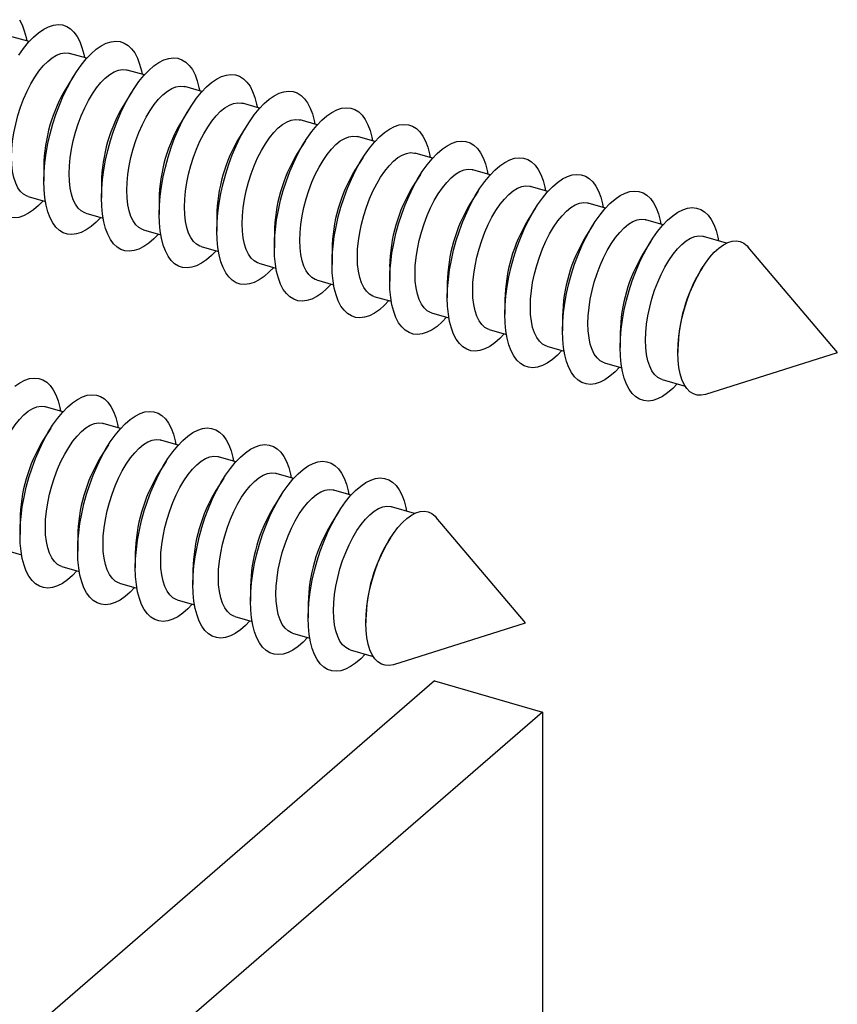
# Model space of a CAD drawing. Units: millimetres. Extents: x 0 to 420, y 0 to 297.
# Drawn here: x 243 to 263, y 210 to 234 of the extents above; entities that cross this region are included whole.
import ezdxf

# ---------------------------------------------------------------- set-up
doc = ezdxf.new("R2010")
doc.units = ezdxf.units.MM

msp = doc.modelspace()

# ---------------------------------------------------------------- linework, layer by layer
at = {"color": 7, "linetype": 'Continuous', "lineweight": 25}
for p, q in [((243.577, 233.362), (243.162, 233.481)), ((244.963, 232.962), (244.548, 233.081)), ((246.349, 232.562), (245.933, 232.681)), ((244.67, 232.569), (244.483, 232.271)), ((246.056, 232.169), (245.868, 231.871)), ((247.734, 232.162), (247.319, 232.281)), ((247.441, 231.769), (247.254, 231.471)), ((249.12, 231.762), (248.704, 231.881)), ((250.506, 231.362), (250.09, 231.481)), ((248.827, 231.369), (248.639, 231.071)), ((250.213, 230.969), (250.025, 230.671)), ((251.891, 230.962), (251.476, 231.081)), ((251.598, 230.569), (251.411, 230.271)), ((253.277, 230.562), (252.861, 230.681)), ((243.932, 230.363), (243.932, 230.01)), ((254.663, 230.162), (254.247, 230.281)), ((252.984, 230.169), (252.796, 229.871)), ((245.317, 229.963), (245.317, 229.61)), ((254.37, 229.769), (254.182, 229.471)), ((256.048, 229.762), (255.633, 229.881)), ((243.555, 229.642), (243.97, 229.522)), ((246.703, 229.563), (246.703, 229.21)), ((255.755, 229.369), (255.568, 229.071)), ((257.434, 229.362), (257.018, 229.481)), ((244.94, 229.242), (245.356, 229.122)), ((248.089, 229.163), (248.089, 228.81)), ((258.82, 228.962), (258.404, 229.081)), ((246.326, 228.842), (246.741, 228.722)), ((257.141, 228.969), (256.953, 228.671)), ((249.474, 228.763), (249.474, 228.41)), ((260.344, 228.521), (259.79, 228.681)), ((247.712, 228.442), (248.127, 228.322)), ((250.86, 228.363), (250.86, 228.01)), ((258.527, 228.569), (258.339, 228.271)), ((263.007, 225.89), (260.864, 228.425)), ((249.097, 228.042), (249.513, 227.922)), ((252.246, 227.963), (252.246, 227.61)), ((259.763, 227.932), (259.725, 227.871)), ((250.483, 227.642), (250.898, 227.522)), ((253.631, 227.563), (253.631, 227.21)), ((251.868, 227.242), (252.284, 227.122)), ((255.017, 227.163), (255.017, 226.81)), ((253.254, 226.842), (253.67, 226.722)), ((256.403, 226.763), (256.403, 226.41)), ((254.64, 226.442), (255.055, 226.322)), ((257.788, 226.363), (257.788, 226.01)), ((256.025, 226.042), (256.441, 225.922)), ((259.174, 225.963), (259.174, 225.89)), ((259.842, 224.887), (263.007, 225.89)), ((257.411, 225.642), (257.827, 225.522)), ((258.797, 225.242), (259.351, 225.082)), ((244.391, 224.466), (243.976, 224.586)), ((244.391, 224.466), (243.976, 224.586)), ((245.777, 224.066), (245.361, 224.186)), ((245.777, 224.066), (245.361, 224.186)), ((244.098, 224.073), (243.911, 223.775)), ((244.098, 224.073), (243.911, 223.775)), ((245.484, 223.673), (245.296, 223.375)), ((245.484, 223.673), (245.296, 223.375)), ((247.163, 223.666), (246.747, 223.786)), ((247.163, 223.666), (246.747, 223.786)), ((248.548, 223.266), (248.133, 223.386)), ((248.548, 223.266), (248.133, 223.386)), ((246.87, 223.273), (246.682, 222.975)), ((246.87, 223.273), (246.682, 222.975)), ((249.934, 222.866), (249.518, 222.986)), ((249.934, 222.866), (249.518, 222.986)), ((248.255, 222.873), (248.068, 222.575)), ((248.255, 222.873), (248.068, 222.575)), ((249.641, 222.473), (249.453, 222.175)), ((249.641, 222.473), (249.453, 222.175)), ((251.32, 222.466), (250.904, 222.586)), ((251.32, 222.466), (250.904, 222.586)), ((252.844, 222.026), (252.29, 222.186)), ((252.844, 222.026), (252.29, 222.186)), ((251.027, 222.073), (250.839, 221.775)), ((251.027, 222.073), (250.839, 221.775)), ((243.36, 221.867), (243.36, 221.515)), ((243.36, 221.867), (243.36, 221.515)), ((255.507, 219.395), (253.364, 221.929)), ((255.507, 219.395), (253.364, 221.929)), ((244.746, 221.467), (244.746, 221.115)), ((244.746, 221.467), (244.746, 221.115)), ((252.263, 221.437), (252.225, 221.375)), ((252.263, 221.437), (252.225, 221.375)), ((242.983, 221.147), (243.398, 221.027)), ((242.983, 221.147), (243.398, 221.027)), ((246.131, 221.067), (246.131, 220.715)), ((246.131, 221.067), (246.131, 220.715)), ((244.368, 220.747), (244.784, 220.627)), ((244.368, 220.747), (244.784, 220.627)), ((247.517, 220.667), (247.517, 220.315)), ((247.517, 220.667), (247.517, 220.315)), ((245.754, 220.347), (246.17, 220.227)), ((245.754, 220.347), (246.17, 220.227)), ((248.903, 220.267), (248.903, 219.915)), ((248.903, 220.267), (248.903, 219.915)), ((247.14, 219.947), (247.555, 219.827)), ((247.14, 219.947), (247.555, 219.827)), ((250.288, 219.867), (250.288, 219.515)), ((250.288, 219.867), (250.288, 219.515)), ((248.525, 219.547), (248.941, 219.427)), ((248.525, 219.547), (248.941, 219.427)), ((251.674, 219.467), (251.674, 219.395)), ((251.674, 219.467), (251.674, 219.395)), ((252.342, 218.392), (255.507, 219.395)), ((252.342, 218.392), (255.507, 219.395)), ((249.911, 219.147), (250.327, 219.027)), ((249.911, 219.147), (250.327, 219.027)), ((251.297, 218.747), (251.851, 218.587)), ((251.297, 218.747), (251.851, 218.587)), ((253.321, 218.002), (233.321, 200.682)), ((253.321, 218.002), (255.919, 217.252)), ((255.919, 217.252), (235.919, 199.932)), ((255.919, 217.252), (255.919, 203.396))]:
    msp.add_line(p, q, dxfattribs=at)
at = {"color": 7, "linetype": 'Continuous', "lineweight": 25, "flags": 128}
for points in [[(243.345, 233.89), (243.41, 233.767), (243.463, 233.624), (243.505, 233.464), (243.522, 233.378)], [(243.329, 233.038), (243.445, 233.201), (243.564, 233.347), (243.685, 233.473), (243.807, 233.578), (243.928, 233.662), (244.047, 233.722), (244.163, 233.76), (244.275, 233.773), (244.381, 233.763), (244.481, 233.729), (244.573, 233.672), (244.657, 233.592), (244.731, 233.49), (244.795, 233.367), (244.849, 233.224), (244.891, 233.064), (244.908, 232.978)], [(243.932, 230.01), (243.938, 230.226), (243.956, 230.45), (243.987, 230.68), (244.029, 230.914), (244.083, 231.15), (244.147, 231.384), (244.221, 231.615), (244.305, 231.84), (244.397, 232.057), (244.497, 232.264), (244.603, 232.458), (244.715, 232.638), (244.831, 232.801), (244.95, 232.947), (245.071, 233.073), (245.193, 233.178), (245.313, 233.262), (245.433, 233.322), (245.549, 233.36), (245.66, 233.373), (245.767, 233.363), (245.866, 233.329), (245.959, 233.272), (246.042, 233.192), (246.117, 233.09), (246.181, 232.967), (246.234, 232.824), (246.277, 232.664), (246.293, 232.578)], [(243.156, 230.587), (243.162, 230.775), (243.181, 230.972), (243.212, 231.175), (243.255, 231.38), (243.309, 231.585), (243.373, 231.787), (243.447, 231.982), (243.529, 232.169), (243.619, 232.345), (243.715, 232.507), (243.815, 232.653), (243.919, 232.78), (244.025, 232.888), (244.131, 232.975), (244.235, 233.038), (244.338, 233.078), (244.436, 233.095), (244.529, 233.086), (244.548, 233.081)], [(245.317, 229.61), (245.324, 229.826), (245.342, 230.05), (245.372, 230.28), (245.415, 230.514), (245.468, 230.75), (245.532, 230.984), (245.607, 231.215), (245.691, 231.44), (245.783, 231.657), (245.883, 231.864), (245.989, 232.058), (246.101, 232.238), (246.217, 232.401), (246.336, 232.547), (246.457, 232.673), (246.578, 232.778), (246.699, 232.862), (246.818, 232.922), (246.934, 232.96), (247.046, 232.973), (247.152, 232.963), (247.252, 232.929), (247.344, 232.872), (247.428, 232.792), (247.502, 232.69), (247.567, 232.567), (247.62, 232.424), (247.662, 232.264), (247.679, 232.178)], [(244.542, 230.187), (244.548, 230.375), (244.567, 230.572), (244.598, 230.775), (244.641, 230.98), (244.694, 231.185), (244.759, 231.387), (244.833, 231.582), (244.915, 231.769), (245.005, 231.945), (245.1, 232.107), (245.201, 232.253), (245.305, 232.38), (245.41, 232.488), (245.516, 232.575), (245.621, 232.638), (245.723, 232.678), (245.822, 232.695), (245.915, 232.686), (245.933, 232.681)], [(246.703, 229.21), (246.709, 229.426), (246.728, 229.65), (246.758, 229.88), (246.8, 230.114), (246.854, 230.35), (246.918, 230.584), (246.993, 230.815), (247.076, 231.04), (247.168, 231.257), (247.268, 231.464), (247.375, 231.658), (247.486, 231.838), (247.602, 232.001), (247.721, 232.147), (247.842, 232.273), (247.964, 232.378), (248.085, 232.462), (248.204, 232.522), (248.32, 232.56), (248.431, 232.573), (248.538, 232.563), (248.638, 232.529), (248.73, 232.472), (248.814, 232.392), (248.888, 232.29), (248.952, 232.167), (249.006, 232.024), (249.048, 231.864), (249.065, 231.778)], [(245.927, 229.787), (245.934, 229.975), (245.952, 230.172), (245.983, 230.375), (246.026, 230.58), (246.08, 230.785), (246.144, 230.987), (246.218, 231.182), (246.301, 231.369), (246.39, 231.545), (246.486, 231.707), (246.586, 231.853), (246.69, 231.98), (246.796, 232.088), (246.902, 232.175), (247.007, 232.238), (247.109, 232.278), (247.207, 232.295), (247.3, 232.286), (247.319, 232.281)], [(248.089, 228.81), (248.095, 229.026), (248.113, 229.25), (248.144, 229.48), (248.186, 229.714), (248.239, 229.95), (248.304, 230.184), (248.378, 230.415), (248.462, 230.64), (248.554, 230.857), (248.654, 231.064), (248.76, 231.258), (248.872, 231.438), (248.988, 231.601), (249.107, 231.747), (249.228, 231.873), (249.349, 231.978), (249.47, 232.062), (249.589, 232.122), (249.705, 232.16), (249.817, 232.173), (249.923, 232.163), (250.023, 232.129), (250.115, 232.072), (250.199, 231.992), (250.274, 231.89), (250.338, 231.767), (250.391, 231.624), (250.434, 231.464), (250.45, 231.378)], [(247.313, 229.387), (247.319, 229.575), (247.338, 229.772), (247.369, 229.975), (247.412, 230.18), (247.466, 230.385), (247.53, 230.587), (247.604, 230.782), (247.686, 230.969), (247.776, 231.145), (247.872, 231.307), (247.972, 231.453), (248.076, 231.58), (248.182, 231.688), (248.287, 231.775), (248.392, 231.838), (248.495, 231.878), (248.593, 231.895), (248.686, 231.886), (248.704, 231.881)], [(249.474, 228.41), (249.48, 228.626), (249.499, 228.85), (249.529, 229.08), (249.572, 229.314), (249.625, 229.55), (249.689, 229.784), (249.764, 230.015), (249.848, 230.24), (249.94, 230.457), (250.04, 230.664), (250.146, 230.858), (250.258, 231.038), (250.374, 231.201), (250.493, 231.347), (250.614, 231.473), (250.735, 231.578), (250.856, 231.662), (250.975, 231.722), (251.091, 231.76), (251.203, 231.773), (251.309, 231.763), (251.409, 231.729), (251.501, 231.672), (251.585, 231.592), (251.659, 231.49), (251.724, 231.367), (251.777, 231.224), (251.819, 231.064), (251.836, 230.978)], [(248.699, 228.987), (248.705, 229.175), (248.724, 229.372), (248.755, 229.575), (248.797, 229.78), (248.851, 229.985), (248.916, 230.187), (248.99, 230.382), (249.072, 230.569), (249.162, 230.745), (249.257, 230.907), (249.358, 231.053), (249.462, 231.18), (249.567, 231.288), (249.673, 231.375), (249.778, 231.438), (249.88, 231.478), (249.979, 231.495), (250.071, 231.486), (250.09, 231.481)], [(250.86, 228.01), (250.866, 228.226), (250.885, 228.45), (250.915, 228.68), (250.957, 228.914), (251.011, 229.15), (251.075, 229.384), (251.149, 229.615), (251.233, 229.84), (251.325, 230.057), (251.425, 230.264), (251.531, 230.458), (251.643, 230.638), (251.759, 230.801), (251.878, 230.947), (251.999, 231.073), (252.121, 231.178), (252.242, 231.262), (252.361, 231.322), (252.477, 231.36), (252.588, 231.373), (252.695, 231.363), (252.794, 231.329), (252.887, 231.272), (252.97, 231.192), (253.045, 231.09), (253.109, 230.967), (253.163, 230.824), (253.205, 230.664), (253.222, 230.578)], [(250.084, 228.587), (250.091, 228.775), (250.109, 228.972), (250.14, 229.175), (250.183, 229.38), (250.237, 229.585), (250.301, 229.787), (250.375, 229.982), (250.458, 230.169), (250.547, 230.345), (250.643, 230.507), (250.743, 230.653), (250.847, 230.78), (250.953, 230.888), (251.059, 230.975), (251.164, 231.038), (251.266, 231.078), (251.364, 231.095), (251.457, 231.086), (251.476, 231.081)], [(252.246, 227.61), (252.252, 227.826), (252.27, 228.05), (252.301, 228.28), (252.343, 228.514), (252.396, 228.75), (252.461, 228.984), (252.535, 229.215), (252.619, 229.44), (252.711, 229.657), (252.811, 229.864), (252.917, 230.058), (253.029, 230.238), (253.145, 230.401), (253.264, 230.547), (253.385, 230.673), (253.506, 230.778), (253.627, 230.862), (253.746, 230.922), (253.862, 230.96), (253.974, 230.973), (254.08, 230.963), (254.18, 230.929), (254.272, 230.872), (254.356, 230.792), (254.431, 230.69), (254.495, 230.567), (254.548, 230.424), (254.591, 230.264), (254.607, 230.178)], [(243.555, 229.642), (243.529, 229.65), (243.447, 229.695), (243.373, 229.763), (243.309, 229.853), (243.255, 229.964), (243.212, 230.095), (243.181, 230.244), (243.162, 230.409), (243.156, 230.587)], [(251.47, 228.187), (251.476, 228.375), (251.495, 228.572), (251.526, 228.775), (251.569, 228.98), (251.623, 229.185), (251.687, 229.387), (251.761, 229.582), (251.843, 229.769), (251.933, 229.945), (252.029, 230.107), (252.129, 230.253), (252.233, 230.38), (252.338, 230.488), (252.444, 230.575), (252.549, 230.638), (252.652, 230.678), (252.75, 230.695), (252.843, 230.686), (252.861, 230.681)], [(253.631, 227.21), (253.637, 227.426), (253.656, 227.65), (253.686, 227.88), (253.728, 228.114), (253.782, 228.35), (253.846, 228.584), (253.921, 228.815), (254.004, 229.04), (254.097, 229.257), (254.196, 229.464), (254.303, 229.658), (254.414, 229.838), (254.53, 230.001), (254.65, 230.147), (254.77, 230.273), (254.892, 230.378), (255.013, 230.462), (255.132, 230.522), (255.248, 230.56), (255.36, 230.573), (255.466, 230.563), (255.566, 230.529), (255.658, 230.472), (255.742, 230.392), (255.816, 230.29), (255.88, 230.167), (255.934, 230.024), (255.976, 229.864), (255.993, 229.778)], [(243.915, 229.538), (243.807, 229.427), (243.685, 229.321), (243.564, 229.238), (243.445, 229.177), (243.329, 229.14), (243.218, 229.126), (243.111, 229.136), (243.012, 229.17), (242.919, 229.227), (242.836, 229.307), (242.761, 229.409), (242.697, 229.532), (242.643, 229.675), (242.601, 229.836), (242.571, 230.013), (242.552, 230.206), (242.546, 230.41)], [(252.856, 227.787), (252.862, 227.975), (252.881, 228.172), (252.912, 228.375), (252.954, 228.58), (253.008, 228.785), (253.073, 228.987), (253.146, 229.182), (253.229, 229.369), (253.318, 229.545), (253.414, 229.707), (253.515, 229.853), (253.618, 229.98), (253.724, 230.088), (253.83, 230.175), (253.935, 230.238), (254.037, 230.278), (254.135, 230.295), (254.228, 230.286), (254.247, 230.281)], [(245.3, 229.138), (245.193, 229.027), (245.071, 228.921), (244.95, 228.838), (244.831, 228.777), (244.715, 228.74), (244.603, 228.726), (244.497, 228.736), (244.397, 228.77), (244.305, 228.827), (244.221, 228.907), (244.147, 229.009), (244.083, 229.132), (244.029, 229.275), (243.987, 229.436), (243.956, 229.613), (243.938, 229.806), (243.932, 230.01)], [(244.94, 229.242), (244.915, 229.25), (244.833, 229.295), (244.759, 229.363), (244.694, 229.453), (244.641, 229.564), (244.598, 229.695), (244.567, 229.844), (244.548, 230.009), (244.542, 230.187)], [(255.017, 226.81), (255.023, 227.026), (255.041, 227.25), (255.072, 227.48), (255.114, 227.714), (255.168, 227.95), (255.232, 228.184), (255.306, 228.415), (255.39, 228.64), (255.482, 228.857), (255.582, 229.064), (255.688, 229.258), (255.8, 229.438), (255.916, 229.601), (256.035, 229.747), (256.156, 229.873), (256.278, 229.978), (256.399, 230.062), (256.518, 230.122), (256.634, 230.16), (256.745, 230.173), (256.852, 230.163), (256.951, 230.129), (257.044, 230.072), (257.127, 229.992), (257.202, 229.89), (257.266, 229.767), (257.32, 229.624), (257.362, 229.464), (257.378, 229.378)], [(246.326, 228.842), (246.301, 228.85), (246.218, 228.895), (246.144, 228.963), (246.08, 229.053), (246.026, 229.164), (245.983, 229.295), (245.952, 229.444), (245.934, 229.609), (245.927, 229.787)], [(254.241, 227.387), (254.248, 227.575), (254.266, 227.772), (254.297, 227.975), (254.34, 228.18), (254.394, 228.385), (254.458, 228.587), (254.532, 228.782), (254.614, 228.969), (254.704, 229.145), (254.8, 229.307), (254.9, 229.453), (255.004, 229.58), (255.11, 229.688), (255.216, 229.775), (255.321, 229.838), (255.423, 229.878), (255.521, 229.895), (255.614, 229.886), (255.633, 229.881)], [(256.403, 226.41), (256.409, 226.626), (256.427, 226.85), (256.458, 227.08), (256.5, 227.314), (256.553, 227.55), (256.618, 227.784), (256.692, 228.015), (256.776, 228.24), (256.868, 228.457), (256.968, 228.664), (257.074, 228.858), (257.186, 229.038), (257.302, 229.201), (257.421, 229.347), (257.542, 229.473), (257.663, 229.578), (257.784, 229.662), (257.903, 229.722), (258.019, 229.76), (258.131, 229.773), (258.237, 229.763), (258.337, 229.729), (258.429, 229.672), (258.513, 229.592), (258.587, 229.49), (258.652, 229.367), (258.705, 229.224), (258.747, 229.064), (258.764, 228.978)], [(246.686, 228.738), (246.578, 228.627), (246.457, 228.521), (246.336, 228.438), (246.217, 228.377), (246.101, 228.34), (245.989, 228.326), (245.883, 228.336), (245.783, 228.37), (245.691, 228.427), (245.607, 228.507), (245.532, 228.609), (245.468, 228.732), (245.415, 228.875), (245.372, 229.036), (245.342, 229.213), (245.324, 229.406), (245.317, 229.61)], [(247.712, 228.442), (247.686, 228.45), (247.604, 228.495), (247.53, 228.563), (247.466, 228.653), (247.412, 228.764), (247.369, 228.895), (247.338, 229.044), (247.319, 229.209), (247.313, 229.387)], [(255.627, 226.987), (255.633, 227.175), (255.652, 227.372), (255.683, 227.575), (255.726, 227.78), (255.78, 227.985), (255.844, 228.187), (255.918, 228.382), (256, 228.569), (256.09, 228.745), (256.186, 228.907), (256.286, 229.053), (256.39, 229.18), (256.495, 229.288), (256.601, 229.375), (256.706, 229.438), (256.809, 229.478), (256.907, 229.495), (257, 229.486), (257.018, 229.481)], [(257.788, 226.01), (257.794, 226.226), (257.813, 226.45), (257.843, 226.68), (257.885, 226.914), (257.939, 227.15), (258.003, 227.384), (258.078, 227.615), (258.161, 227.84), (258.254, 228.057), (258.353, 228.264), (258.46, 228.458), (258.571, 228.638), (258.687, 228.801), (258.806, 228.947), (258.927, 229.073), (259.049, 229.178), (259.17, 229.262), (259.289, 229.322), (259.405, 229.36), (259.517, 229.373), (259.623, 229.363), (259.723, 229.329), (259.815, 229.272), (259.899, 229.192), (259.973, 229.09), (260.037, 228.967), (260.091, 228.824), (260.133, 228.664), (260.15, 228.578)], [(248.072, 228.338), (247.964, 228.227), (247.842, 228.121), (247.721, 228.038), (247.602, 227.977), (247.486, 227.94), (247.375, 227.926), (247.268, 227.936), (247.168, 227.97), (247.076, 228.027), (246.993, 228.107), (246.918, 228.209), (246.854, 228.332), (246.8, 228.475), (246.758, 228.636), (246.728, 228.813), (246.709, 229.006), (246.703, 229.21)], [(257.013, 226.587), (257.019, 226.775), (257.038, 226.972), (257.069, 227.175), (257.111, 227.38), (257.165, 227.585), (257.23, 227.787), (257.303, 227.982), (257.386, 228.169), (257.475, 228.345), (257.571, 228.507), (257.672, 228.653), (257.775, 228.78), (257.881, 228.888), (257.987, 228.975), (258.092, 229.038), (258.194, 229.078), (258.292, 229.095), (258.385, 229.086), (258.404, 229.081)], [(249.457, 227.938), (249.349, 227.827), (249.228, 227.721), (249.107, 227.638), (248.988, 227.577), (248.872, 227.54), (248.76, 227.526), (248.654, 227.536), (248.554, 227.57), (248.462, 227.627), (248.378, 227.707), (248.304, 227.809), (248.239, 227.932), (248.186, 228.075), (248.144, 228.236), (248.113, 228.413), (248.095, 228.606), (248.089, 228.81)], [(249.097, 228.042), (249.072, 228.05), (248.99, 228.095), (248.916, 228.163), (248.851, 228.253), (248.797, 228.364), (248.755, 228.495), (248.724, 228.644), (248.705, 228.809), (248.699, 228.987)], [(250.483, 227.642), (250.458, 227.65), (250.375, 227.695), (250.301, 227.763), (250.237, 227.853), (250.183, 227.964), (250.14, 228.095), (250.109, 228.244), (250.091, 228.409), (250.084, 228.587)], [(258.398, 226.187), (258.404, 226.375), (258.423, 226.572), (258.454, 226.775), (258.497, 226.98), (258.551, 227.185), (258.615, 227.387), (258.689, 227.582), (258.771, 227.769), (258.861, 227.945), (258.957, 228.107), (259.057, 228.253), (259.161, 228.38), (259.267, 228.488), (259.373, 228.575), (259.478, 228.638), (259.58, 228.678), (259.678, 228.695), (259.771, 228.686), (259.79, 228.681)], [(259.174, 225.89), (259.18, 226.084), (259.199, 226.287), (259.23, 226.496), (259.272, 226.707), (259.326, 226.919), (259.39, 227.128), (259.464, 227.331), (259.547, 227.527), (259.637, 227.712), (259.734, 227.884), (259.836, 228.041), (259.942, 228.181), (260.05, 228.302), (260.159, 228.402), (260.268, 228.48), (260.376, 228.536), (260.48, 228.567), (260.579, 228.575), (260.673, 228.558), (260.759, 228.517), (260.838, 228.453), (260.864, 228.425)], [(250.843, 227.538), (250.735, 227.427), (250.614, 227.321), (250.493, 227.238), (250.374, 227.177), (250.258, 227.14), (250.146, 227.126), (250.04, 227.136), (249.94, 227.17), (249.848, 227.227), (249.764, 227.307), (249.689, 227.409), (249.625, 227.532), (249.572, 227.675), (249.529, 227.836), (249.499, 228.013), (249.48, 228.206), (249.474, 228.41)], [(251.868, 227.242), (251.843, 227.25), (251.761, 227.295), (251.687, 227.363), (251.623, 227.453), (251.569, 227.564), (251.526, 227.695), (251.495, 227.844), (251.476, 228.009), (251.47, 228.187)], [(252.229, 227.138), (252.121, 227.027), (251.999, 226.921), (251.878, 226.838), (251.759, 226.777), (251.643, 226.74), (251.531, 226.726), (251.425, 226.736), (251.325, 226.77), (251.233, 226.827), (251.149, 226.907), (251.075, 227.009), (251.011, 227.132), (250.957, 227.275), (250.915, 227.436), (250.885, 227.613), (250.866, 227.806), (250.86, 228.01)], [(253.254, 226.842), (253.229, 226.85), (253.146, 226.895), (253.073, 226.963), (253.008, 227.053), (252.954, 227.164), (252.912, 227.295), (252.881, 227.444), (252.862, 227.609), (252.856, 227.787)], [(253.614, 226.738), (253.506, 226.627), (253.385, 226.521), (253.264, 226.438), (253.145, 226.377), (253.029, 226.34), (252.917, 226.326), (252.811, 226.336), (252.711, 226.37), (252.619, 226.427), (252.535, 226.507), (252.461, 226.609), (252.396, 226.732), (252.343, 226.875), (252.301, 227.036), (252.27, 227.213), (252.252, 227.406), (252.246, 227.61)], [(254.64, 226.442), (254.614, 226.45), (254.532, 226.495), (254.458, 226.563), (254.394, 226.653), (254.34, 226.764), (254.297, 226.895), (254.266, 227.044), (254.248, 227.209), (254.241, 227.387)], [(255, 226.338), (254.892, 226.227), (254.77, 226.121), (254.65, 226.038), (254.53, 225.977), (254.414, 225.94), (254.303, 225.926), (254.196, 225.936), (254.097, 225.97), (254.004, 226.027), (253.921, 226.107), (253.846, 226.209), (253.782, 226.332), (253.728, 226.475), (253.686, 226.636), (253.656, 226.813), (253.637, 227.006), (253.631, 227.21)], [(256.025, 226.042), (256, 226.05), (255.918, 226.095), (255.844, 226.163), (255.78, 226.253), (255.726, 226.364), (255.683, 226.495), (255.652, 226.644), (255.633, 226.809), (255.627, 226.987)], [(256.386, 225.938), (256.278, 225.827), (256.156, 225.721), (256.035, 225.638), (255.916, 225.577), (255.8, 225.54), (255.688, 225.526), (255.582, 225.536), (255.482, 225.57), (255.39, 225.627), (255.306, 225.707), (255.232, 225.809), (255.168, 225.932), (255.114, 226.075), (255.072, 226.236), (255.041, 226.413), (255.023, 226.606), (255.017, 226.81)], [(257.411, 225.642), (257.386, 225.65), (257.303, 225.695), (257.23, 225.763), (257.165, 225.853), (257.111, 225.964), (257.069, 226.095), (257.038, 226.244), (257.019, 226.409), (257.013, 226.587)], [(257.771, 225.538), (257.663, 225.427), (257.542, 225.321), (257.421, 225.238), (257.302, 225.177), (257.186, 225.14), (257.074, 225.126), (256.968, 225.136), (256.868, 225.17), (256.776, 225.227), (256.692, 225.307), (256.618, 225.409), (256.553, 225.532), (256.5, 225.675), (256.458, 225.836), (256.427, 226.013), (256.409, 226.206), (256.403, 226.41)], [(259.157, 225.138), (259.049, 225.027), (258.927, 224.921), (258.806, 224.838), (258.687, 224.777), (258.571, 224.74), (258.46, 224.726), (258.353, 224.736), (258.254, 224.77), (258.161, 224.827), (258.078, 224.907), (258.003, 225.009), (257.939, 225.132), (257.885, 225.275), (257.843, 225.436), (257.813, 225.613), (257.794, 225.806), (257.788, 226.01)], [(258.797, 225.242), (258.771, 225.25), (258.689, 225.295), (258.615, 225.363), (258.551, 225.453), (258.497, 225.564), (258.454, 225.695), (258.423, 225.844), (258.404, 226.009), (258.398, 226.187)], [(259.842, 224.887), (259.836, 224.885), (259.734, 224.865), (259.637, 224.87), (259.547, 224.899), (259.464, 224.951), (259.39, 225.027), (259.326, 225.124), (259.272, 225.243), (259.23, 225.38), (259.199, 225.535), (259.18, 225.706), (259.174, 225.89)], [(243.235, 225.083), (243.356, 225.166), (243.475, 225.227), (243.591, 225.265), (243.703, 225.278), (243.809, 225.268), (243.909, 225.234), (244.001, 225.177), (244.085, 225.097), (244.159, 224.995), (244.224, 224.872), (244.277, 224.729), (244.319, 224.568), (244.336, 224.482)], [(243.235, 225.083), (243.356, 225.166), (243.475, 225.227), (243.591, 225.265), (243.703, 225.278), (243.809, 225.268), (243.909, 225.234), (244.001, 225.177), (244.085, 225.097), (244.159, 224.995), (244.224, 224.872), (244.277, 224.729), (244.319, 224.568), (244.336, 224.482)], [(243.36, 221.515), (243.366, 221.731), (243.385, 221.955), (243.415, 222.185), (243.457, 222.419), (243.511, 222.655), (243.575, 222.889), (243.649, 223.12), (243.733, 223.345), (243.825, 223.562), (243.925, 223.769), (244.031, 223.963), (244.143, 224.143), (244.259, 224.306), (244.378, 224.452), (244.499, 224.578), (244.621, 224.683), (244.742, 224.766), (244.861, 224.827), (244.977, 224.865), (245.088, 224.878), (245.195, 224.868), (245.294, 224.834), (245.387, 224.777), (245.47, 224.697), (245.545, 224.595), (245.609, 224.472), (245.663, 224.329), (245.705, 224.168), (245.722, 224.082)], [(243.36, 221.515), (243.366, 221.731), (243.385, 221.955), (243.415, 222.185), (243.457, 222.419), (243.511, 222.655), (243.575, 222.889), (243.649, 223.12), (243.733, 223.345), (243.825, 223.562), (243.925, 223.769), (244.031, 223.963), (244.143, 224.143), (244.259, 224.306), (244.378, 224.452), (244.499, 224.578), (244.621, 224.683), (244.742, 224.766), (244.861, 224.827), (244.977, 224.865), (245.088, 224.878), (245.195, 224.868), (245.294, 224.834), (245.387, 224.777), (245.47, 224.697), (245.545, 224.595), (245.609, 224.472), (245.663, 224.329), (245.705, 224.168), (245.722, 224.082)], [(242.584, 222.091), (242.591, 222.28), (242.609, 222.477), (242.64, 222.68), (242.683, 222.885), (242.737, 223.09), (242.801, 223.291), (242.875, 223.487), (242.958, 223.674), (243.047, 223.85), (243.143, 224.012), (243.243, 224.158), (243.347, 224.285), (243.453, 224.393), (243.559, 224.479), (243.664, 224.543), (243.766, 224.583), (243.864, 224.599), (243.957, 224.591), (243.976, 224.586)], [(242.584, 222.091), (242.591, 222.28), (242.609, 222.477), (242.64, 222.68), (242.683, 222.885), (242.737, 223.09), (242.801, 223.291), (242.875, 223.487), (242.958, 223.674), (243.047, 223.85), (243.143, 224.012), (243.243, 224.158), (243.347, 224.285), (243.453, 224.393), (243.559, 224.479), (243.664, 224.543), (243.766, 224.583), (243.864, 224.599), (243.957, 224.591), (243.976, 224.586)], [(244.746, 221.115), (244.752, 221.331), (244.77, 221.555), (244.801, 221.785), (244.843, 222.019), (244.896, 222.255), (244.961, 222.489), (245.035, 222.72), (245.119, 222.945), (245.211, 223.162), (245.311, 223.369), (245.417, 223.563), (245.529, 223.743), (245.645, 223.906), (245.764, 224.052), (245.885, 224.178), (246.006, 224.283), (246.127, 224.366), (246.246, 224.427), (246.362, 224.465), (246.474, 224.478), (246.58, 224.468), (246.68, 224.434), (246.772, 224.377), (246.856, 224.297), (246.931, 224.195), (246.995, 224.072), (247.048, 223.929), (247.091, 223.768), (247.107, 223.682)], [(244.746, 221.115), (244.752, 221.331), (244.77, 221.555), (244.801, 221.785), (244.843, 222.019), (244.896, 222.255), (244.961, 222.489), (245.035, 222.72), (245.119, 222.945), (245.211, 223.162), (245.311, 223.369), (245.417, 223.563), (245.529, 223.743), (245.645, 223.906), (245.764, 224.052), (245.885, 224.178), (246.006, 224.283), (246.127, 224.366), (246.246, 224.427), (246.362, 224.465), (246.474, 224.478), (246.58, 224.468), (246.68, 224.434), (246.772, 224.377), (246.856, 224.297), (246.931, 224.195), (246.995, 224.072), (247.048, 223.929), (247.091, 223.768), (247.107, 223.682)], [(243.97, 221.691), (243.976, 221.88), (243.995, 222.077), (244.026, 222.28), (244.069, 222.485), (244.123, 222.69), (244.187, 222.891), (244.261, 223.087), (244.343, 223.274), (244.433, 223.45), (244.529, 223.612), (244.629, 223.758), (244.733, 223.885), (244.838, 223.993), (244.944, 224.079), (245.049, 224.143), (245.152, 224.183), (245.25, 224.199), (245.343, 224.191), (245.361, 224.186)], [(243.97, 221.691), (243.976, 221.88), (243.995, 222.077), (244.026, 222.28), (244.069, 222.485), (244.123, 222.69), (244.187, 222.891), (244.261, 223.087), (244.343, 223.274), (244.433, 223.45), (244.529, 223.612), (244.629, 223.758), (244.733, 223.885), (244.838, 223.993), (244.944, 224.079), (245.049, 224.143), (245.152, 224.183), (245.25, 224.199), (245.343, 224.191), (245.361, 224.186)], [(246.131, 220.715), (246.137, 220.931), (246.156, 221.155), (246.186, 221.385), (246.228, 221.619), (246.282, 221.855), (246.346, 222.089), (246.421, 222.32), (246.504, 222.545), (246.597, 222.762), (246.696, 222.969), (246.803, 223.163), (246.914, 223.343), (247.03, 223.506), (247.15, 223.652), (247.27, 223.778), (247.392, 223.883), (247.513, 223.966), (247.632, 224.027), (247.748, 224.065), (247.86, 224.078), (247.966, 224.068), (248.066, 224.034), (248.158, 223.977), (248.242, 223.897), (248.316, 223.795), (248.38, 223.672), (248.434, 223.529), (248.476, 223.368), (248.493, 223.282)], [(246.131, 220.715), (246.137, 220.931), (246.156, 221.155), (246.186, 221.385), (246.228, 221.619), (246.282, 221.855), (246.346, 222.089), (246.421, 222.32), (246.504, 222.545), (246.597, 222.762), (246.696, 222.969), (246.803, 223.163), (246.914, 223.343), (247.03, 223.506), (247.15, 223.652), (247.27, 223.778), (247.392, 223.883), (247.513, 223.966), (247.632, 224.027), (247.748, 224.065), (247.86, 224.078), (247.966, 224.068), (248.066, 224.034), (248.158, 223.977), (248.242, 223.897), (248.316, 223.795), (248.38, 223.672), (248.434, 223.529), (248.476, 223.368), (248.493, 223.282)], [(245.356, 221.291), (245.362, 221.48), (245.381, 221.677), (245.412, 221.88), (245.454, 222.085), (245.508, 222.29), (245.573, 222.491), (245.646, 222.687), (245.729, 222.874), (245.818, 223.05), (245.914, 223.212), (246.015, 223.358), (246.118, 223.485), (246.224, 223.593), (246.33, 223.679), (246.435, 223.743), (246.537, 223.783), (246.635, 223.799), (246.728, 223.791), (246.747, 223.786)], [(245.356, 221.291), (245.362, 221.48), (245.381, 221.677), (245.412, 221.88), (245.454, 222.085), (245.508, 222.29), (245.573, 222.491), (245.646, 222.687), (245.729, 222.874), (245.818, 223.05), (245.914, 223.212), (246.015, 223.358), (246.118, 223.485), (246.224, 223.593), (246.33, 223.679), (246.435, 223.743), (246.537, 223.783), (246.635, 223.799), (246.728, 223.791), (246.747, 223.786)], [(247.517, 220.315), (247.523, 220.531), (247.541, 220.755), (247.572, 220.985), (247.614, 221.219), (247.668, 221.455), (247.732, 221.689), (247.806, 221.92), (247.89, 222.145), (247.982, 222.362), (248.082, 222.569), (248.188, 222.763), (248.3, 222.943), (248.416, 223.106), (248.535, 223.252), (248.656, 223.378), (248.778, 223.483), (248.899, 223.566), (249.018, 223.627), (249.134, 223.665), (249.245, 223.678), (249.352, 223.668), (249.451, 223.634), (249.544, 223.577), (249.627, 223.497), (249.702, 223.395), (249.766, 223.272), (249.82, 223.129), (249.862, 222.968), (249.878, 222.882)], [(247.517, 220.315), (247.523, 220.531), (247.541, 220.755), (247.572, 220.985), (247.614, 221.219), (247.668, 221.455), (247.732, 221.689), (247.806, 221.92), (247.89, 222.145), (247.982, 222.362), (248.082, 222.569), (248.188, 222.763), (248.3, 222.943), (248.416, 223.106), (248.535, 223.252), (248.656, 223.378), (248.778, 223.483), (248.899, 223.566), (249.018, 223.627), (249.134, 223.665), (249.245, 223.678), (249.352, 223.668), (249.451, 223.634), (249.544, 223.577), (249.627, 223.497), (249.702, 223.395), (249.766, 223.272), (249.82, 223.129), (249.862, 222.968), (249.878, 222.882)], [(246.741, 220.891), (246.748, 221.08), (246.766, 221.277), (246.797, 221.48), (246.84, 221.685), (246.894, 221.89), (246.958, 222.091), (247.032, 222.287), (247.114, 222.474), (247.204, 222.65), (247.3, 222.812), (247.4, 222.958), (247.504, 223.085), (247.61, 223.193), (247.716, 223.279), (247.821, 223.343), (247.923, 223.383), (248.021, 223.399), (248.114, 223.391), (248.133, 223.386)], [(246.741, 220.891), (246.748, 221.08), (246.766, 221.277), (246.797, 221.48), (246.84, 221.685), (246.894, 221.89), (246.958, 222.091), (247.032, 222.287), (247.114, 222.474), (247.204, 222.65), (247.3, 222.812), (247.4, 222.958), (247.504, 223.085), (247.61, 223.193), (247.716, 223.279), (247.821, 223.343), (247.923, 223.383), (248.021, 223.399), (248.114, 223.391), (248.133, 223.386)], [(248.903, 219.915), (248.909, 220.131), (248.927, 220.355), (248.958, 220.585), (249, 220.819), (249.053, 221.055), (249.118, 221.289), (249.192, 221.52), (249.276, 221.745), (249.368, 221.962), (249.468, 222.169), (249.574, 222.363), (249.686, 222.543), (249.802, 222.706), (249.921, 222.852), (250.042, 222.978), (250.163, 223.083), (250.284, 223.166), (250.403, 223.227), (250.519, 223.265), (250.631, 223.278), (250.737, 223.268), (250.837, 223.234), (250.929, 223.177), (251.013, 223.097), (251.087, 222.995), (251.152, 222.872), (251.205, 222.729), (251.247, 222.568), (251.264, 222.482)], [(248.903, 219.915), (248.909, 220.131), (248.927, 220.355), (248.958, 220.585), (249, 220.819), (249.053, 221.055), (249.118, 221.289), (249.192, 221.52), (249.276, 221.745), (249.368, 221.962), (249.468, 222.169), (249.574, 222.363), (249.686, 222.543), (249.802, 222.706), (249.921, 222.852), (250.042, 222.978), (250.163, 223.083), (250.284, 223.166), (250.403, 223.227), (250.519, 223.265), (250.631, 223.278), (250.737, 223.268), (250.837, 223.234), (250.929, 223.177), (251.013, 223.097), (251.087, 222.995), (251.152, 222.872), (251.205, 222.729), (251.247, 222.568), (251.264, 222.482)], [(248.127, 220.491), (248.133, 220.68), (248.152, 220.877), (248.183, 221.08), (248.226, 221.285), (248.28, 221.49), (248.344, 221.691), (248.418, 221.887), (248.5, 222.074), (248.59, 222.25), (248.686, 222.412), (248.786, 222.558), (248.89, 222.685), (248.995, 222.793), (249.101, 222.879), (249.206, 222.943), (249.309, 222.983), (249.407, 222.999), (249.5, 222.991), (249.518, 222.986)], [(248.127, 220.491), (248.133, 220.68), (248.152, 220.877), (248.183, 221.08), (248.226, 221.285), (248.28, 221.49), (248.344, 221.691), (248.418, 221.887), (248.5, 222.074), (248.59, 222.25), (248.686, 222.412), (248.786, 222.558), (248.89, 222.685), (248.995, 222.793), (249.101, 222.879), (249.206, 222.943), (249.309, 222.983), (249.407, 222.999), (249.5, 222.991), (249.518, 222.986)], [(250.288, 219.515), (250.294, 219.731), (250.313, 219.955), (250.343, 220.185), (250.385, 220.419), (250.439, 220.655), (250.503, 220.889), (250.578, 221.12), (250.661, 221.345), (250.754, 221.562), (250.853, 221.769), (250.96, 221.963), (251.071, 222.143), (251.187, 222.306), (251.306, 222.452), (251.427, 222.578), (251.549, 222.683), (251.67, 222.766), (251.789, 222.827), (251.905, 222.865), (252.017, 222.878), (252.123, 222.868), (252.223, 222.834), (252.315, 222.777), (252.399, 222.697), (252.473, 222.595), (252.537, 222.472), (252.591, 222.329), (252.633, 222.168), (252.65, 222.082)], [(250.288, 219.515), (250.294, 219.731), (250.313, 219.955), (250.343, 220.185), (250.385, 220.419), (250.439, 220.655), (250.503, 220.889), (250.578, 221.12), (250.661, 221.345), (250.754, 221.562), (250.853, 221.769), (250.96, 221.963), (251.071, 222.143), (251.187, 222.306), (251.306, 222.452), (251.427, 222.578), (251.549, 222.683), (251.67, 222.766), (251.789, 222.827), (251.905, 222.865), (252.017, 222.878), (252.123, 222.868), (252.223, 222.834), (252.315, 222.777), (252.399, 222.697), (252.473, 222.595), (252.537, 222.472), (252.591, 222.329), (252.633, 222.168), (252.65, 222.082)], [(249.513, 220.091), (249.519, 220.28), (249.538, 220.477), (249.569, 220.68), (249.611, 220.885), (249.665, 221.09), (249.73, 221.291), (249.803, 221.487), (249.886, 221.674), (249.975, 221.85), (250.071, 222.012), (250.172, 222.158), (250.275, 222.285), (250.381, 222.393), (250.487, 222.479), (250.592, 222.543), (250.694, 222.583), (250.792, 222.599), (250.885, 222.591), (250.904, 222.586)], [(249.513, 220.091), (249.519, 220.28), (249.538, 220.477), (249.569, 220.68), (249.611, 220.885), (249.665, 221.09), (249.73, 221.291), (249.803, 221.487), (249.886, 221.674), (249.975, 221.85), (250.071, 222.012), (250.172, 222.158), (250.275, 222.285), (250.381, 222.393), (250.487, 222.479), (250.592, 222.543), (250.694, 222.583), (250.792, 222.599), (250.885, 222.591), (250.904, 222.586)], [(250.898, 219.691), (250.904, 219.88), (250.923, 220.077), (250.954, 220.28), (250.997, 220.485), (251.051, 220.69), (251.115, 220.891), (251.189, 221.087), (251.271, 221.274), (251.361, 221.45), (251.457, 221.612), (251.557, 221.758), (251.661, 221.885), (251.767, 221.993), (251.873, 222.079), (251.978, 222.143), (252.08, 222.183), (252.178, 222.199), (252.271, 222.191), (252.29, 222.186)], [(250.898, 219.691), (250.904, 219.88), (250.923, 220.077), (250.954, 220.28), (250.997, 220.485), (251.051, 220.69), (251.115, 220.891), (251.189, 221.087), (251.271, 221.274), (251.361, 221.45), (251.457, 221.612), (251.557, 221.758), (251.661, 221.885), (251.767, 221.993), (251.873, 222.079), (251.978, 222.143), (252.08, 222.183), (252.178, 222.199), (252.271, 222.191), (252.29, 222.186)], [(251.674, 219.395), (251.68, 219.589), (251.699, 219.792), (251.73, 220.001), (251.772, 220.212), (251.826, 220.424), (251.89, 220.633), (251.964, 220.836), (252.047, 221.032), (252.137, 221.217), (252.234, 221.389), (252.336, 221.546), (252.442, 221.686), (252.55, 221.807), (252.659, 221.907), (252.768, 221.985), (252.876, 222.04), (252.98, 222.072), (253.079, 222.079), (253.173, 222.063), (253.259, 222.022), (253.338, 221.958), (253.364, 221.929)], [(251.674, 219.395), (251.68, 219.589), (251.699, 219.792), (251.73, 220.001), (251.772, 220.212), (251.826, 220.424), (251.89, 220.633), (251.964, 220.836), (252.047, 221.032), (252.137, 221.217), (252.234, 221.389), (252.336, 221.546), (252.442, 221.686), (252.55, 221.807), (252.659, 221.907), (252.768, 221.985), (252.876, 222.04), (252.98, 222.072), (253.079, 222.079), (253.173, 222.063), (253.259, 222.022), (253.338, 221.958), (253.364, 221.929)], [(244.729, 220.643), (244.621, 220.531), (244.499, 220.426), (244.378, 220.343), (244.259, 220.282), (244.143, 220.245), (244.031, 220.231), (243.925, 220.241), (243.825, 220.275), (243.733, 220.332), (243.649, 220.412), (243.575, 220.514), (243.511, 220.637), (243.457, 220.78), (243.415, 220.941), (243.385, 221.118), (243.366, 221.31), (243.36, 221.515)], [(244.729, 220.643), (244.621, 220.531), (244.499, 220.426), (244.378, 220.343), (244.259, 220.282), (244.143, 220.245), (244.031, 220.231), (243.925, 220.241), (243.825, 220.275), (243.733, 220.332), (243.649, 220.412), (243.575, 220.514), (243.511, 220.637), (243.457, 220.78), (243.415, 220.941), (243.385, 221.118), (243.366, 221.31), (243.36, 221.515)], [(244.368, 220.747), (244.343, 220.755), (244.261, 220.8), (244.187, 220.867), (244.123, 220.958), (244.069, 221.069), (244.026, 221.2), (243.995, 221.349), (243.976, 221.513), (243.97, 221.691)], [(244.368, 220.747), (244.343, 220.755), (244.261, 220.8), (244.187, 220.867), (244.123, 220.958), (244.069, 221.069), (244.026, 221.2), (243.995, 221.349), (243.976, 221.513), (243.97, 221.691)], [(245.754, 220.347), (245.729, 220.355), (245.646, 220.4), (245.573, 220.467), (245.508, 220.558), (245.454, 220.669), (245.412, 220.8), (245.381, 220.949), (245.362, 221.113), (245.356, 221.291)], [(245.754, 220.347), (245.729, 220.355), (245.646, 220.4), (245.573, 220.467), (245.508, 220.558), (245.454, 220.669), (245.412, 220.8), (245.381, 220.949), (245.362, 221.113), (245.356, 221.291)], [(246.114, 220.243), (246.006, 220.131), (245.885, 220.026), (245.764, 219.943), (245.645, 219.882), (245.529, 219.845), (245.417, 219.831), (245.311, 219.841), (245.211, 219.875), (245.119, 219.932), (245.035, 220.012), (244.961, 220.114), (244.896, 220.237), (244.843, 220.38), (244.801, 220.541), (244.77, 220.718), (244.752, 220.91), (244.746, 221.115)], [(246.114, 220.243), (246.006, 220.131), (245.885, 220.026), (245.764, 219.943), (245.645, 219.882), (245.529, 219.845), (245.417, 219.831), (245.311, 219.841), (245.211, 219.875), (245.119, 219.932), (245.035, 220.012), (244.961, 220.114), (244.896, 220.237), (244.843, 220.38), (244.801, 220.541), (244.77, 220.718), (244.752, 220.91), (244.746, 221.115)], [(247.14, 219.947), (247.114, 219.955), (247.032, 220), (246.958, 220.067), (246.894, 220.158), (246.84, 220.269), (246.797, 220.4), (246.766, 220.549), (246.748, 220.713), (246.741, 220.891)], [(247.14, 219.947), (247.114, 219.955), (247.032, 220), (246.958, 220.067), (246.894, 220.158), (246.84, 220.269), (246.797, 220.4), (246.766, 220.549), (246.748, 220.713), (246.741, 220.891)], [(247.5, 219.843), (247.392, 219.731), (247.27, 219.626), (247.15, 219.543), (247.03, 219.482), (246.914, 219.445), (246.803, 219.431), (246.696, 219.441), (246.597, 219.475), (246.504, 219.532), (246.421, 219.612), (246.346, 219.714), (246.282, 219.837), (246.228, 219.98), (246.186, 220.141), (246.156, 220.318), (246.137, 220.51), (246.131, 220.715)], [(247.5, 219.843), (247.392, 219.731), (247.27, 219.626), (247.15, 219.543), (247.03, 219.482), (246.914, 219.445), (246.803, 219.431), (246.696, 219.441), (246.597, 219.475), (246.504, 219.532), (246.421, 219.612), (246.346, 219.714), (246.282, 219.837), (246.228, 219.98), (246.186, 220.141), (246.156, 220.318), (246.137, 220.51), (246.131, 220.715)], [(248.886, 219.443), (248.778, 219.331), (248.656, 219.226), (248.535, 219.143), (248.416, 219.082), (248.3, 219.045), (248.188, 219.031), (248.082, 219.041), (247.982, 219.075), (247.89, 219.132), (247.806, 219.212), (247.732, 219.314), (247.668, 219.437), (247.614, 219.58), (247.572, 219.741), (247.541, 219.918), (247.523, 220.11), (247.517, 220.315)], [(248.886, 219.443), (248.778, 219.331), (248.656, 219.226), (248.535, 219.143), (248.416, 219.082), (248.3, 219.045), (248.188, 219.031), (248.082, 219.041), (247.982, 219.075), (247.89, 219.132), (247.806, 219.212), (247.732, 219.314), (247.668, 219.437), (247.614, 219.58), (247.572, 219.741), (247.541, 219.918), (247.523, 220.11), (247.517, 220.315)], [(248.525, 219.547), (248.5, 219.555), (248.418, 219.6), (248.344, 219.667), (248.28, 219.758), (248.226, 219.869), (248.183, 220), (248.152, 220.149), (248.133, 220.313), (248.127, 220.491)], [(248.525, 219.547), (248.5, 219.555), (248.418, 219.6), (248.344, 219.667), (248.28, 219.758), (248.226, 219.869), (248.183, 220), (248.152, 220.149), (248.133, 220.313), (248.127, 220.491)], [(249.911, 219.147), (249.886, 219.155), (249.803, 219.2), (249.73, 219.267), (249.665, 219.358), (249.611, 219.469), (249.569, 219.6), (249.538, 219.749), (249.519, 219.913), (249.513, 220.091)], [(249.911, 219.147), (249.886, 219.155), (249.803, 219.2), (249.73, 219.267), (249.665, 219.358), (249.611, 219.469), (249.569, 219.6), (249.538, 219.749), (249.519, 219.913), (249.513, 220.091)], [(250.271, 219.043), (250.163, 218.931), (250.042, 218.826), (249.921, 218.743), (249.802, 218.682), (249.686, 218.645), (249.574, 218.631), (249.468, 218.641), (249.368, 218.675), (249.276, 218.732), (249.192, 218.812), (249.118, 218.914), (249.053, 219.037), (249, 219.18), (248.958, 219.341), (248.927, 219.518), (248.909, 219.71), (248.903, 219.915)], [(250.271, 219.043), (250.163, 218.931), (250.042, 218.826), (249.921, 218.743), (249.802, 218.682), (249.686, 218.645), (249.574, 218.631), (249.468, 218.641), (249.368, 218.675), (249.276, 218.732), (249.192, 218.812), (249.118, 218.914), (249.053, 219.037), (249, 219.18), (248.958, 219.341), (248.927, 219.518), (248.909, 219.71), (248.903, 219.915)], [(251.297, 218.747), (251.271, 218.755), (251.189, 218.8), (251.115, 218.867), (251.051, 218.958), (250.997, 219.069), (250.954, 219.2), (250.923, 219.349), (250.904, 219.513), (250.898, 219.691)], [(251.297, 218.747), (251.271, 218.755), (251.189, 218.8), (251.115, 218.867), (251.051, 218.958), (250.997, 219.069), (250.954, 219.2), (250.923, 219.349), (250.904, 219.513), (250.898, 219.691)], [(251.657, 218.643), (251.549, 218.531), (251.427, 218.426), (251.306, 218.343), (251.187, 218.282), (251.071, 218.245), (250.96, 218.231), (250.853, 218.241), (250.754, 218.275), (250.661, 218.332), (250.578, 218.412), (250.503, 218.514), (250.439, 218.637), (250.385, 218.78), (250.343, 218.941), (250.313, 219.118), (250.294, 219.31), (250.288, 219.515)], [(251.657, 218.643), (251.549, 218.531), (251.427, 218.426), (251.306, 218.343), (251.187, 218.282), (251.071, 218.245), (250.96, 218.231), (250.853, 218.241), (250.754, 218.275), (250.661, 218.332), (250.578, 218.412), (250.503, 218.514), (250.439, 218.637), (250.385, 218.78), (250.343, 218.941), (250.313, 219.118), (250.294, 219.31), (250.288, 219.515)], [(252.342, 218.392), (252.336, 218.39), (252.234, 218.37), (252.137, 218.375), (252.047, 218.403), (251.964, 218.456), (251.89, 218.531), (251.826, 218.629), (251.772, 218.747), (251.73, 218.885), (251.699, 219.04), (251.68, 219.211), (251.674, 219.395)], [(252.342, 218.392), (252.336, 218.39), (252.234, 218.37), (252.137, 218.375), (252.047, 218.403), (251.964, 218.456), (251.89, 218.531), (251.826, 218.629), (251.772, 218.747), (251.73, 218.885), (251.699, 219.04), (251.68, 219.211), (251.674, 219.395)]]:
    msp.add_lwpolyline(points, dxfattribs=at)
at = {"color": 7, "linetype": 'Continuous', "lineweight": 25}
for centre in [(247.715, 230.304), (249.101, 229.904), (250.487, 229.504), (251.872, 229.104), (253.258, 228.704), (254.644, 228.304), (256.029, 227.904), (257.415, 227.504), (258.801, 227.104), (260.186, 226.704), (261.572, 226.304), (262.957, 225.904), (247.144, 221.809), (248.529, 221.409), (249.915, 221.009), (251.301, 220.609), (252.686, 220.209), (254.072, 219.809), (255.457, 219.409)]:
    msp.add_arc(centre, 3.784, 148.6859, 179.1098, dxfattribs=at)

doc.saveas('drawing.dxf')
